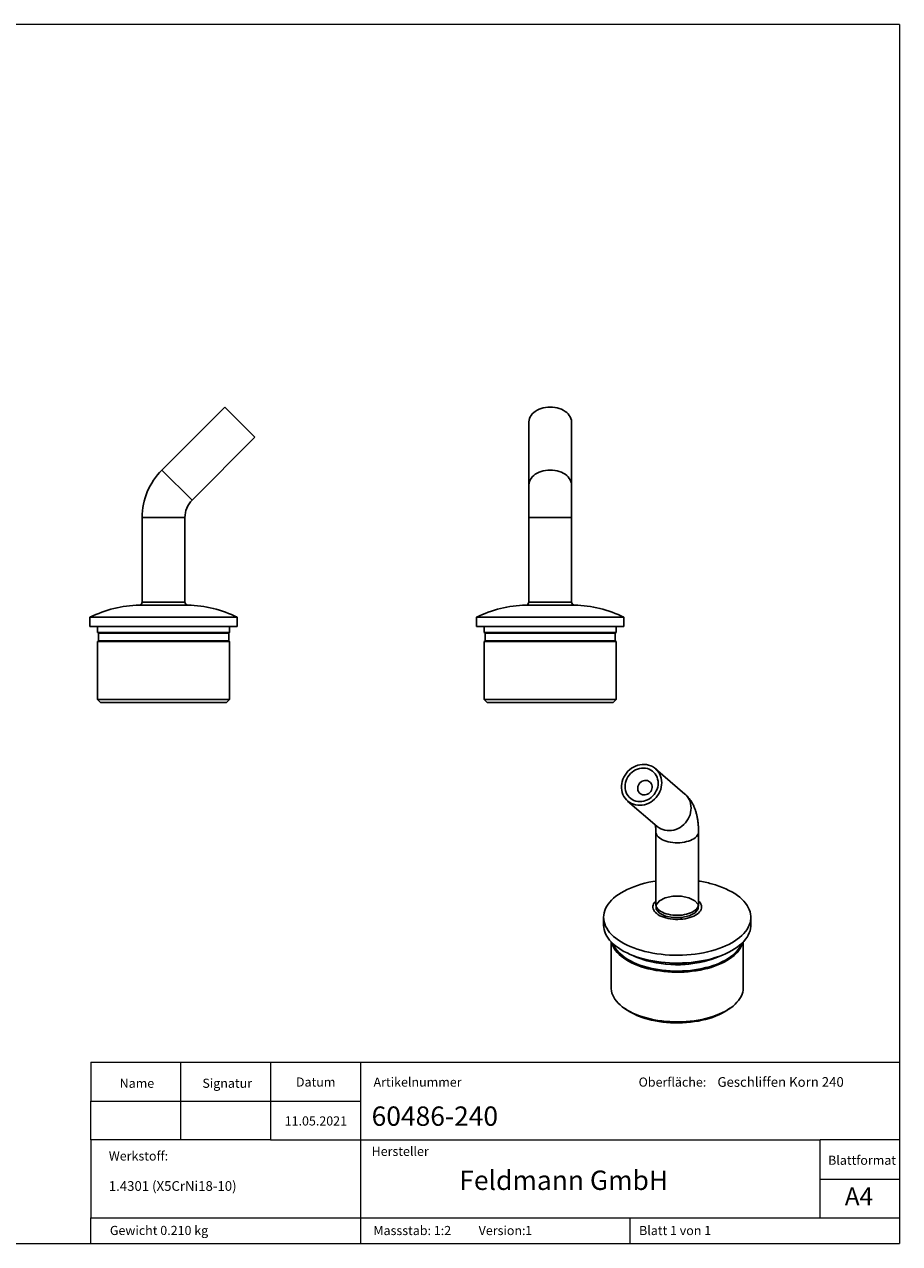
# Model space of a CAD drawing. Units: millimetres. Extents: x 10 to 584, y 10 to 410.
# Drawn here: x 297 to 584, y 10 to 410 of the extents above; entities that cross this region are included whole.
import ezdxf

# ---------------------------------------------------------------- set-up
doc = ezdxf.new("R2010")
doc.units = ezdxf.units.MM
doc.header["$LTSCALE"] = 2
doc.styles.add('SLDTEXTSTYLE0', font='TXT', dxfattribs={"width": 0.75})
doc.styles.add('SLDTEXTSTYLE1', font='TXT', dxfattribs={"width": 0.692308})

msp = doc.modelspace()

# ---------------------------------------------------------------- linework, layer by layer
at = {"color": 7, "linetype": 'Continuous', "lineweight": 18}
for p, q in [((584, 410), (10, 410)), ((584, 410), (584, 10)), ((318.8, 69.5), (348.26, 69.5)), ((318.8, 69.5), (318.8, 56.75)), ((348.26, 69.5), (377.72, 69.5)), ((348.26, 44), (348.26, 69.5)), ((377.72, 69.5), (407.2, 69.5)), ((377.72, 69.5), (377.72, 44)), ((407.2, 69.5), (584, 69.5)), ((407.2, 69.5), (407.2, 10)), ((318.8, 56.75), (348.26, 56.75)), ((318.8, 44), (318.8, 56.75)), ((348.26, 56.75), (377.72, 56.75)), ((377.72, 56.75), (407.2, 56.75)), ((348.26, 44), (318.8, 44)), ((318.8, 44), (318.8, 18.5)), ((377.72, 44), (348.26, 44)), ((377.72, 44), (407.2, 44)), ((407.2, 44), (558, 44)), ((584, 44), (558, 44)), ((558, 30.99), (558, 44)), ((558, 18.5), (558, 30.99)), ((584, 30.99), (558, 30.99)), ((318.8, 18.5), (584, 18.5)), ((318.8, 10), (318.8, 18.5)), ((495.6, 10), (495.6, 18.5)), ((10, 10), (584, 10))]:
    msp.add_line(p, q, dxfattribs=at)
at = {"color": 7, "linetype": 'Continuous', "lineweight": 25}
for p, q in [((362.7, 284.44), (342.07, 263.79)), ((362.7, 284.44), (372.61, 274.55)), ((462.42, 279.5), (462.42, 258.84)), ((476.42, 258.84), (476.42, 279.5)), ((351.98, 253.89), (372.61, 274.55)), ((462.42, 258.84), (462.42, 248.24)), ((476.42, 248.24), (476.42, 258.84)), ((335.64, 248.24), (335.64, 220.49)), ((349.64, 220.49), (349.64, 248.24)), ((462.42, 248.24), (462.42, 220.49)), ((476.42, 220.49), (476.42, 248.24)), ((318.49, 215.5), (318.49, 212.5)), ((318.49, 215.5), (366.79, 215.5)), ((318.49, 212.5), (366.79, 212.5)), ((320.99, 212.5), (320.99, 210.5)), ((364.29, 210.5), (364.29, 212.5)), ((366.79, 212.5), (366.79, 215.5)), ((445.27, 215.5), (445.27, 212.5)), ((445.27, 215.5), (469.42, 215.5)), ((445.27, 212.5), (469.42, 212.5)), ((447.77, 212.5), (447.77, 210.5)), ((469.42, 215.5), (493.57, 215.5)), ((469.42, 212.5), (493.57, 212.5)), ((491.07, 210.5), (491.07, 212.5)), ((493.57, 212.5), (493.57, 215.5)), ((320.99, 210.5), (364.29, 210.5)), ((321.04, 210.5), (321.29, 210.25)), ((321.29, 210.25), (321.29, 207.75)), ((363.99, 210.25), (321.29, 210.25)), ((363.99, 210.25), (364.24, 210.5)), ((363.99, 207.75), (363.99, 210.25)), ((447.77, 210.5), (469.42, 210.5)), ((447.82, 210.5), (448.07, 210.25)), ((448.07, 210.25), (448.07, 207.75)), ((490.77, 210.25), (448.07, 210.25)), ((469.42, 210.5), (491.07, 210.5)), ((490.77, 210.25), (491.02, 210.5)), ((490.77, 207.75), (490.77, 210.25)), ((320.99, 207.5), (320.99, 188.5)), ((320.99, 207.5), (364.29, 207.5)), ((321.29, 207.75), (321.04, 207.5)), ((321.29, 207.75), (363.99, 207.75)), ((364.24, 207.5), (363.99, 207.75)), ((364.29, 188.5), (364.29, 207.5)), ((447.77, 207.5), (447.77, 188.5)), ((447.77, 207.5), (469.42, 207.5)), ((448.07, 207.75), (447.82, 207.5)), ((448.07, 207.75), (469.42, 207.75)), ((469.42, 207.75), (490.77, 207.75)), ((469.42, 207.5), (491.07, 207.5)), ((491.02, 207.5), (490.77, 207.75)), ((491.07, 188.5), (491.07, 207.5)), ((320.99, 188.5), (321.99, 187.5)), ((320.99, 188.5), (364.29, 188.5)), ((363.29, 187.5), (364.29, 188.5)), ((447.77, 188.5), (448.77, 187.5)), ((447.77, 188.5), (491.07, 188.5)), ((490.07, 187.5), (491.07, 188.5)), ((363.29, 187.5), (321.99, 187.5)), ((490.07, 187.5), (448.77, 187.5)), ((513.6, 157.5), (503.97, 165.81)), ((494.82, 155.21), (504.45, 146.9)), ((504.07, 145.11), (504.07, 121.32)), ((518.07, 121.32), (518.07, 145.11)), ((486.92, 117.05), (486.92, 114.48)), ((535.22, 114.48), (535.22, 117.05)), ((489.42, 108.97), (489.42, 93.91)), ((532.72, 93.91), (532.72, 108.97)), ((493.77, 87.21), (494.56, 86.66)), ((527.58, 86.66), (528.38, 87.21))]:
    msp.add_line(p, q, dxfattribs=at)
at = {"color": 8, "linetype": 'Continuous', "lineweight": 25}
for p, q in [((342.07, 263.79), (351.98, 253.89)), ((335.64, 248.24), (349.64, 248.24)), ((462.42, 248.24), (469.42, 248.24)), ((469.42, 248.24), (476.42, 248.24)), ((335.64, 220.49), (349.64, 220.49)), ((462.42, 220.49), (469.42, 220.49)), ((469.42, 220.49), (476.42, 220.49)), ((350.61, 219.49), (334.66, 219.49)), ((477.4, 219.49), (461.45, 219.49))]:
    msp.add_line(p, q, dxfattribs=at)
at = {"color": 7, "linetype": 'Continuous', "lineweight": 25, "flags": 128}
for points in [[(462.42, 279.5), (462.43, 279.63), (462.49, 280.18), (462.64, 280.71), (462.87, 281.23), (463.18, 281.73), (463.56, 282.2), (464.02, 282.64), (464.54, 283.04), (465.13, 283.4), (465.76, 283.71), (466.44, 283.97), (467.15, 284.18), (467.89, 284.33), (468.65, 284.41), (469.42, 284.44)], [(469.42, 284.44), (470.19, 284.41), (470.96, 284.33), (471.7, 284.18), (472.41, 283.97), (473.09, 283.71), (473.72, 283.4), (474.31, 283.04), (474.83, 282.64), (475.28, 282.2), (475.67, 281.73), (475.98, 281.23), (476.21, 280.71), (476.36, 280.18), (476.42, 279.63), (476.42, 279.5)], [(501.71, 167.01), (501.01, 167.15), (500.3, 167.22), (499.57, 167.2), (498.84, 167.1), (498.12, 166.93), (497.42, 166.67), (496.74, 166.34), (496.09, 165.94), (495.48, 165.47), (494.92, 164.95), (494.41, 164.36), (493.96, 163.74), (493.58, 163.07), (493.27, 162.37), (493.03, 161.65), (492.88, 160.92), (492.8, 160.18), (492.8, 159.44), (492.88, 158.72), (493.04, 158.02), (493.27, 157.35), (493.59, 156.72), (493.97, 156.13), (494.42, 155.6), (494.92, 155.13), (495.49, 154.72), (496.1, 154.38), (496.75, 154.12), (497.43, 153.93), (498.13, 153.83), (498.86, 153.8), (499.58, 153.86), (500.31, 154), (501.02, 154.21), (501.72, 154.51), (502.38, 154.87), (503.01, 155.31), (503.6, 155.81), (504.14, 156.36), (504.61, 156.97), (505.03, 157.61), (505.37, 158.3), (505.65, 159.01), (505.85, 159.74), (505.96, 160.47), (506, 161.21), (505.96, 161.94), (505.84, 162.66), (505.64, 163.34), (505.37, 163.99), (505.02, 164.6), (504.61, 165.16), (504.13, 165.67), (503.59, 166.11), (503, 166.48), (502.37, 166.78), (501.71, 167.01)], [(501.29, 165.85), (500.67, 165.97), (500.02, 166.02), (499.37, 165.99), (498.71, 165.88), (498.07, 165.69), (497.44, 165.42), (496.85, 165.08), (496.29, 164.68), (495.77, 164.21), (495.31, 163.7), (494.91, 163.13), (494.58, 162.53), (494.31, 161.89), (494.12, 161.24), (494, 160.58), (493.97, 159.91), (494.01, 159.26), (494.13, 158.62), (494.33, 158.01), (494.6, 157.43), (494.94, 156.9), (495.35, 156.43), (495.82, 156.01), (496.33, 155.66), (496.9, 155.38), (497.5, 155.18), (498.12, 155.05), (498.77, 155), (499.42, 155.03), (500.08, 155.14), (500.72, 155.33), (501.35, 155.6), (501.94, 155.94), (502.5, 156.34), (503.02, 156.81), (503.48, 157.33), (503.88, 157.89), (504.21, 158.5), (504.48, 159.13), (504.67, 159.78), (504.79, 160.45), (504.82, 161.11), (504.78, 161.77), (504.66, 162.4), (504.46, 163.02), (504.19, 163.59), (503.85, 164.12), (503.44, 164.59), (502.97, 165.01), (502.46, 165.36), (501.89, 165.64), (501.29, 165.85)], [(501.29, 161.91), (500.87, 161.98), (500.44, 161.97), (500.01, 161.88), (499.59, 161.71), (499.2, 161.46), (498.86, 161.16), (498.57, 160.8), (498.34, 160.4), (498.19, 159.97), (498.11, 159.53), (498.12, 159.09), (498.21, 158.67), (498.37, 158.28), (498.6, 157.93), (498.9, 157.64), (499.25, 157.42), (499.64, 157.27), (500.06, 157.2), (500.5, 157.21), (500.93, 157.3), (501.35, 157.47), (501.73, 157.71), (502.08, 158.01), (502.37, 158.37), (502.59, 158.77), (502.74, 159.2), (502.82, 159.64), (502.81, 160.08), (502.73, 160.5), (502.57, 160.9), (502.33, 161.24), (502.04, 161.53), (501.68, 161.76), (501.29, 161.91)], [(504.07, 128.95), (503.1, 128.79), (501.77, 128.53), (500.48, 128.23), (499.22, 127.89), (498.01, 127.51), (496.84, 127.1), (495.72, 126.65), (494.65, 126.17), (493.64, 125.66), (492.69, 125.12), (491.8, 124.55), (490.98, 123.95), (490.23, 123.33), (489.55, 122.69), (488.94, 122.03), (488.41, 121.35), (487.96, 120.66), (487.59, 119.96), (487.3, 119.24), (487.09, 118.52), (486.96, 117.79), (486.92, 117.06), (486.96, 116.33), (487.08, 115.6), (487.29, 114.88), (487.58, 114.17), (487.95, 113.46), (488.4, 112.77), (488.92, 112.09), (489.53, 111.43), (490.2, 110.79), (490.95, 110.17), (491.77, 109.57), (492.66, 109), (493.6, 108.46), (494.61, 107.95), (495.68, 107.46), (496.8, 107.02), (497.97, 106.6), (499.18, 106.22), (500.43, 105.88), (501.72, 105.58), (503.05, 105.32), (504.4, 105.09), (505.77, 104.91), (507.16, 104.77), (508.57, 104.68), (509.98, 104.62), (511.4, 104.61), (512.82, 104.64), (514.23, 104.72), (515.63, 104.83), (517.01, 104.99), (518.37, 105.19), (519.71, 105.43), (521.02, 105.72), (522.3, 106.04), (523.53, 106.39), (524.72, 106.79), (525.87, 107.22), (526.96, 107.68), (528, 108.18), (528.98, 108.71), (529.9, 109.26), (530.76, 109.85), (531.55, 110.45), (532.26, 111.08), (532.91, 111.73), (533.47, 112.4), (533.96, 113.09), (534.38, 113.79), (534.71, 114.5), (534.96, 115.22), (535.13, 115.94), (535.21, 116.67), (535.21, 117.4), (535.13, 118.13), (534.97, 118.85), (534.72, 119.57), (534.39, 120.28), (533.98, 120.98), (533.49, 121.67), (532.93, 122.34), (532.29, 122.99), (531.57, 123.62), (530.79, 124.23), (529.94, 124.81), (529.02, 125.37), (528.04, 125.9), (527, 126.4), (525.91, 126.86), (524.77, 127.29), (523.58, 127.69), (522.34, 128.05), (522.34, 128.05)], [(486.92, 114.48), (486.96, 113.76), (487.08, 113.03), (487.29, 112.31), (487.58, 111.6), (487.95, 110.89), (488.4, 110.2), (488.92, 109.52), (489.53, 108.86), (490.2, 108.22), (490.95, 107.6), (491.77, 107), (492.66, 106.43), (493.6, 105.89), (494.61, 105.37), (495.68, 104.89), (496.8, 104.44), (497.97, 104.03), (499.18, 103.65), (500.43, 103.31), (501.72, 103.01), (503.05, 102.75), (504.4, 102.52), (505.77, 102.34), (507.16, 102.2), (508.57, 102.11), (509.98, 102.05), (511.4, 102.04), (512.82, 102.07), (514.23, 102.15), (515.63, 102.26), (517.01, 102.42), (518.37, 102.62), (519.71, 102.86), (521.02, 103.14), (522.3, 103.46), (523.53, 103.82), (524.72, 104.22), (525.87, 104.65), (526.96, 105.11), (528, 105.61), (528.98, 106.14), (529.9, 106.69), (530.76, 107.27), (531.55, 107.88), (532.26, 108.51), (532.91, 109.16), (533.47, 109.83), (533.96, 110.52), (534.38, 111.22), (534.71, 111.93), (534.96, 112.64), (535.13, 113.37), (535.21, 114.1), (535.22, 114.48)], [(489.59, 108.79), (489.78, 108.16), (490.07, 107.48), (490.44, 106.82), (490.89, 106.16), (491.41, 105.52), (492.01, 104.9), (492.69, 104.3), (493.43, 103.72), (494.25, 103.17), (495.13, 102.65), (496.07, 102.15), (497.07, 101.69), (498.12, 101.25), (499.23, 100.86), (500.38, 100.5), (501.57, 100.17), (502.8, 99.89), (504.06, 99.64), (505.34, 99.44), (506.65, 99.28), (507.98, 99.16), (509.32, 99.08), (510.66, 99.04), (512.01, 99.05), (513.35, 99.1), (514.68, 99.2), (516, 99.33), (517.31, 99.51), (518.58, 99.73), (519.83, 99.99), (521.04, 100.29), (522.22, 100.63), (523.35, 101.01), (524.44, 101.42), (525.47, 101.86), (526.45, 102.34), (527.36, 102.85), (528.22, 103.38), (529.01, 103.95), (529.73, 104.53), (530.37, 105.14), (530.95, 105.77), (531.44, 106.41), (531.86, 107.07), (532.19, 107.75), (532.45, 108.43), (532.55, 108.79)], [(532.48, 108.72), (532.4, 108.43), (532.15, 107.75), (531.81, 107.08), (531.39, 106.42), (530.9, 105.78), (530.33, 105.15), (529.68, 104.55), (528.97, 103.96), (528.18, 103.4), (527.33, 102.87), (526.41, 102.36), (525.44, 101.88), (524.41, 101.44), (523.32, 101.03), (522.19, 100.65), (521.02, 100.32), (519.81, 100.02), (518.56, 99.76), (517.29, 99.54), (515.99, 99.36), (514.68, 99.22), (513.34, 99.13), (512, 99.08), (510.66, 99.07), (509.32, 99.1), (507.98, 99.18), (506.66, 99.3), (505.36, 99.46), (504.07, 99.67), (502.81, 99.91), (501.59, 100.2), (500.4, 100.52), (499.25, 100.88), (498.15, 101.28), (497.1, 101.71), (496.1, 102.17), (495.17, 102.66), (494.29, 103.19), (493.47, 103.74), (492.73, 104.32), (492.06, 104.91), (491.46, 105.53), (490.93, 106.17), (490.49, 106.82), (490.12, 107.49), (489.83, 108.16), (489.66, 108.72)], [(490.12, 108.29), (490.17, 108.16), (490.49, 107.49), (490.88, 106.83), (491.36, 106.18), (491.91, 105.55), (492.54, 104.94), (493.24, 104.36), (494.02, 103.79), (494.86, 103.25), (495.76, 102.74), (496.72, 102.26), (497.75, 101.81), (498.82, 101.4), (499.94, 101.02), (501.11, 100.68), (502.31, 100.38), (503.55, 100.11), (504.82, 99.89), (506.12, 99.71), (507.43, 99.57), (508.76, 99.47), (510.1, 99.42), (511.44, 99.41), (512.78, 99.44), (514.11, 99.52), (515.43, 99.64), (516.73, 99.8), (518.02, 100.01), (519.27, 100.25), (520.49, 100.54), (521.68, 100.86), (522.82, 101.22), (523.91, 101.62), (524.96, 102.05), (525.95, 102.52), (526.88, 103.02), (527.75, 103.54), (528.56, 104.1), (529.29, 104.67), (529.95, 105.27), (530.54, 105.89), (531.05, 106.53), (531.49, 107.19), (531.84, 107.85), (532.02, 108.29)], [(489.42, 93.91), (489.43, 93.6), (489.51, 92.9), (489.67, 92.22), (489.92, 91.53), (490.24, 90.86), (490.65, 90.2), (491.14, 89.55), (491.7, 88.92), (492.34, 88.31), (493.05, 87.72), (493.83, 87.16), (494.68, 86.62), (495.59, 86.11), (496.56, 85.63), (497.59, 85.18), (498.67, 84.77), (499.8, 84.39), (500.97, 84.04)], [(500.97, 84.04), (502.18, 83.74), (503.42, 83.47), (504.7, 83.25), (505.99, 83.07), (507.31, 82.92), (508.65, 82.82), (509.99, 82.77), (511.33, 82.76), (512.68, 82.79), (514.02, 82.86), (515.35, 82.97), (516.66, 83.13), (517.95, 83.33), (519.21, 83.57), (520.44, 83.85), (521.64, 84.17), (522.79, 84.53), (523.9, 84.92), (524.96, 85.35), (525.97, 85.81), (526.91, 86.3), (527.8, 86.83), (528.62, 87.38), (529.38, 87.95), (530.06, 88.55), (530.67, 89.17), (531.2, 89.8), (531.66, 90.46), (532.04, 91.12), (532.33, 91.8), (532.54, 92.48), (532.67, 93.17), (532.72, 93.87), (532.72, 93.91)], [(527.58, 86.66), (527.38, 86.53), (526.55, 86.01), (525.65, 85.52), (524.69, 85.05), (523.68, 84.63), (522.62, 84.23), (521.51, 83.87), (520.36, 83.55), (519.17, 83.26), (517.95, 83.02), (516.7, 82.82), (515.43, 82.65), (514.14, 82.53), (512.84, 82.45), (511.53, 82.42), (510.22, 82.42), (508.91, 82.47), (507.61, 82.56), (506.33, 82.7), (505.06, 82.87), (503.82, 83.09), (502.61, 83.35), (501.43, 83.64)]]:
    msp.add_lwpolyline(points, dxfattribs=at)
at = {"color": 8, "linetype": 'Continuous', "lineweight": 25, "flags": 128}
for points in [[(462.42, 258.84), (462.43, 258.98), (462.49, 259.52), (462.64, 260.05), (462.87, 260.57), (463.18, 261.07), (463.56, 261.55), (464.02, 261.99), (464.54, 262.39), (465.13, 262.74), (465.76, 263.05), (466.44, 263.31), (467.15, 263.52), (467.89, 263.67), (468.65, 263.76), (469.42, 263.79)], [(469.42, 263.79), (470.19, 263.76), (470.96, 263.67), (471.7, 263.52), (472.41, 263.31), (473.09, 263.05), (473.72, 262.74), (474.31, 262.39), (474.83, 261.99), (475.28, 261.55), (475.67, 261.07), (475.98, 260.57), (476.21, 260.05), (476.36, 259.52), (476.42, 258.98), (476.42, 258.84)], [(504.45, 146.9), (504.55, 146.82), (505.12, 146.41), (505.73, 146.07), (506.38, 145.81), (507.06, 145.62), (507.76, 145.52), (508.48, 145.49), (509.21, 145.55), (509.94, 145.69), (510.65, 145.9), (511.35, 146.2), (512.01, 146.56), (512.64, 147), (513.23, 147.5), (513.77, 148.05), (514.24, 148.66), (514.66, 149.31), (515, 149.99), (515.28, 150.7), (515.47, 151.43), (515.59, 152.17), (515.63, 152.9), (515.59, 153.63), (515.47, 154.35), (515.27, 155.03), (515, 155.69), (514.65, 156.3), (514.24, 156.86), (513.76, 157.36), (513.6, 157.5)], [(504.07, 145.11), (504.08, 144.98), (504.15, 144.58), (504.3, 144.19), (504.54, 143.81), (504.86, 143.45), (505.25, 143.11), (505.71, 142.79), (506.24, 142.5), (506.83, 142.25), (507.47, 142.02), (508.15, 141.84), (508.87, 141.69), (509.61, 141.59), (510.37, 141.53), (511.14, 141.51), (511.91, 141.54), (512.67, 141.6), (513.41, 141.72), (514.13, 141.87), (514.8, 142.06), (515.43, 142.29), (516, 142.56), (516.52, 142.85), (516.97, 143.17), (517.35, 143.52), (517.65, 143.89), (517.87, 144.27), (518.01, 144.66), (518.07, 145.05), (518.07, 145.11)], [(507.35, 116.83), (506.64, 117.05), (505.99, 117.3), (505.38, 117.59), (504.84, 117.91), (504.36, 118.25), (503.95, 118.62), (503.62, 119), (503.37, 119.41), (503.2, 119.82), (503.11, 120.24), (503.11, 120.66), (503.19, 121.08), (503.35, 121.5), (503.6, 121.9), (503.92, 122.29), (504.07, 122.43)], [(504.07, 121.32), (504.08, 121.19), (504.15, 120.79), (504.3, 120.4), (504.54, 120.02), (504.86, 119.66), (505.25, 119.32), (505.71, 119), (506.24, 118.71), (506.83, 118.46), (507.47, 118.23), (508.15, 118.05), (508.87, 117.9), (509.61, 117.8), (510.37, 117.74), (511.14, 117.72), (511.91, 117.74), (512.67, 117.81), (513.41, 117.93), (514.13, 118.08), (514.8, 118.27), (515.43, 118.5), (516, 118.77), (516.52, 119.06), (516.97, 119.38), (517.35, 119.73), (517.65, 120.1), (517.87, 120.48), (518.01, 120.87), (518.07, 121.26), (518.07, 121.32)], [(518.07, 122.43), (518.37, 122.13), (518.66, 121.73), (518.87, 121.32), (519, 120.9), (519.05, 120.48), (519.01, 120.06), (518.88, 119.64), (518.68, 119.23), (518.39, 118.84), (518.03, 118.46), (517.59, 118.1), (517.08, 117.77), (516.51, 117.46), (515.88, 117.19), (515.2, 116.95), (514.48, 116.75), (513.72, 116.59), (512.93, 116.47), (512.12, 116.4), (511.31, 116.36), (510.49, 116.37), (509.67, 116.42), (508.87, 116.52), (508.09, 116.66), (507.35, 116.83)]]:
    msp.add_lwpolyline(points, dxfattribs=at)
at = {"color": 7, "linetype": 'Continuous', "flags": 128}
msp.add_lwpolyline([(504.2, 121.15), (504.22, 119.75), (505.28, 118.45), (507.23, 117.46), (509.76, 116.94), (512.49, 116.95), (515, 117.49), (516.92, 118.5), (517.95, 119.8), (517.93, 121.21), (516.86, 122.5), (514.92, 123.49), (512.39, 124.02), (509.65, 124.01), (507.14, 123.46), (505.22, 122.46), (504.2, 121.15)], dxfattribs=at)
at = {"color": 7, "linetype": 'Continuous', "lineweight": 25}
for centre, radius, start, end in [((357.64, 248.24), 22, 135.0357, 180), ((357.64, 248.24), 8, 135.0357, 180), ((334.64, 220.49), 1, 271.441, 0), ((350.64, 220.49), 1, 180, 268.559), ((461.42, 220.49), 1, 271.441, 0), ((477.42, 220.49), 1, 180, 268.559), ((335.64, 180.73), 38.77, 91.441, 116.2575), ((349.64, 180.73), 38.77, 63.7425, 88.559), ((462.42, 180.73), 38.77, 91.441, 116.2575), ((476.42, 180.73), 38.77, 63.7425, 88.559), ((511.98, 89.63), 39.79, 74.9084, 81.1969), ((511.07, 138.32), 36.79, 245.806, 294.194), ((507.81, 128.23), 26.28, 243.7099, 255.2133), ((510.95, 138.54), 37.05, 254.5905, 293.9122), ((506.88, 105.38), 22.41, 236.6629, 255.9325)]:
    msp.add_arc(centre, radius, start, end, dxfattribs=at)
for points, knots in [([(518.07, 145.11), (518.07, 145.32), (518.07, 145.93), (518.02, 146.92), (517.92, 148.08), (517.77, 149.24), (517.55, 150.38), (517.28, 151.45), (516.95, 152.45), (516.59, 153.36), (516.19, 154.2), (515.74, 154.98), (515.26, 155.7), (514.73, 156.37), (514.19, 156.97), (513.79, 157.33), (513.6, 157.5)], [0, 0, 0, 0, 0.042165, 0.123953, 0.206961, 0.291484, 0.377413, 0.46422, 0.541337, 0.61546, 0.686355, 0.75421, 0.819418, 0.882423, 0.943649, 1, 1, 1, 1]), ([(503.85, 147.42), (503.86, 147.4), (503.88, 147.32), (503.92, 147.11), (503.97, 146.78), (504.02, 146.37), (504.05, 145.89), (504.07, 145.46), (504.07, 145.19), (504.07, 145.11)], [0, 0, 0, 0, 0.042759, 0.208387, 0.379064, 0.555139, 0.736663, 0.923457, 1, 1, 1, 1])]:
    msp.add_open_spline(points, degree=3, knots=knots, dxfattribs=at)

# ---------------------------------------------------------------- texts
at = {"color": 7, "linetype": 'Continuous', "lineweight": 0}
for s, insert, char_height, attachment_point, style in [('Name', (333.9, 64.11), 3, 2, 'SLDTEXTSTYLE0'), ('Signatur', (363.51, 64.11), 3, 2, 'SLDTEXTSTYLE0'), ('Datum', (392.51, 64.51), 3, 2, 'SLDTEXTSTYLE0'), ('Artikelnummer', (411.5, 64.49), 3, 1, 'SLDTEXTSTYLE0'), ('Oberfläche:', (498.41, 64.49), 3, 1, 'SLDTEXTSTYLE0'), ('Geschliffen Korn 240', (524.26, 64.62), 3.175, 1, 'SLDTEXTSTYLE0'), ('60486-240', (410.86, 55), 6.35, 1, 'SLDTEXTSTYLE0'), ('11.05.2021', (392.58, 51.75), 3, 2, 'SLDTEXTSTYLE0'), ('Werkstoff:', (324.68, 40.26), 3, 1, 'SLDTEXTSTYLE0'), ('Hersteller', (410.86, 41.77), 3, 1, 'SLDTEXTSTYLE0'), ('Blattformat', (560.55, 38.86), 3, 1, 'SLDTEXTSTYLE0'), ('Feldmann GmbH', (439.62, 33.96), 6.35, 1, 'SLDTEXTSTYLE0'), ('1.4301 (X5CrNi18-10)', (324.68, 30.49), 3.175, 1, 'SLDTEXTSTYLE0'), ('A4', (566.04, 28.43), 5.821, 1, 'SLDTEXTSTYLE0'), ('Gewicht 0.210 kg', (341.15, 15.82), 3, 2, 'SLDTEXTSTYLE0'), ('Massstab: 1:2', (411.45, 15.8), 3, 1, 'SLDTEXTSTYLE0'), ('Blatt 1 von 1', (498.56, 15.8), 3, 1, 'SLDTEXTSTYLE1'), ('Version:', (445.96, 15.8), 3, 1, 'SLDTEXTSTYLE0'), ('1', (461.22, 15.8), 3, 1, 'SLDTEXTSTYLE0')]:
    msp.add_mtext(s, dxfattribs=dict(at, insert=insert, char_height=char_height, attachment_point=attachment_point, style=style))

doc.saveas('drawing.dxf')
